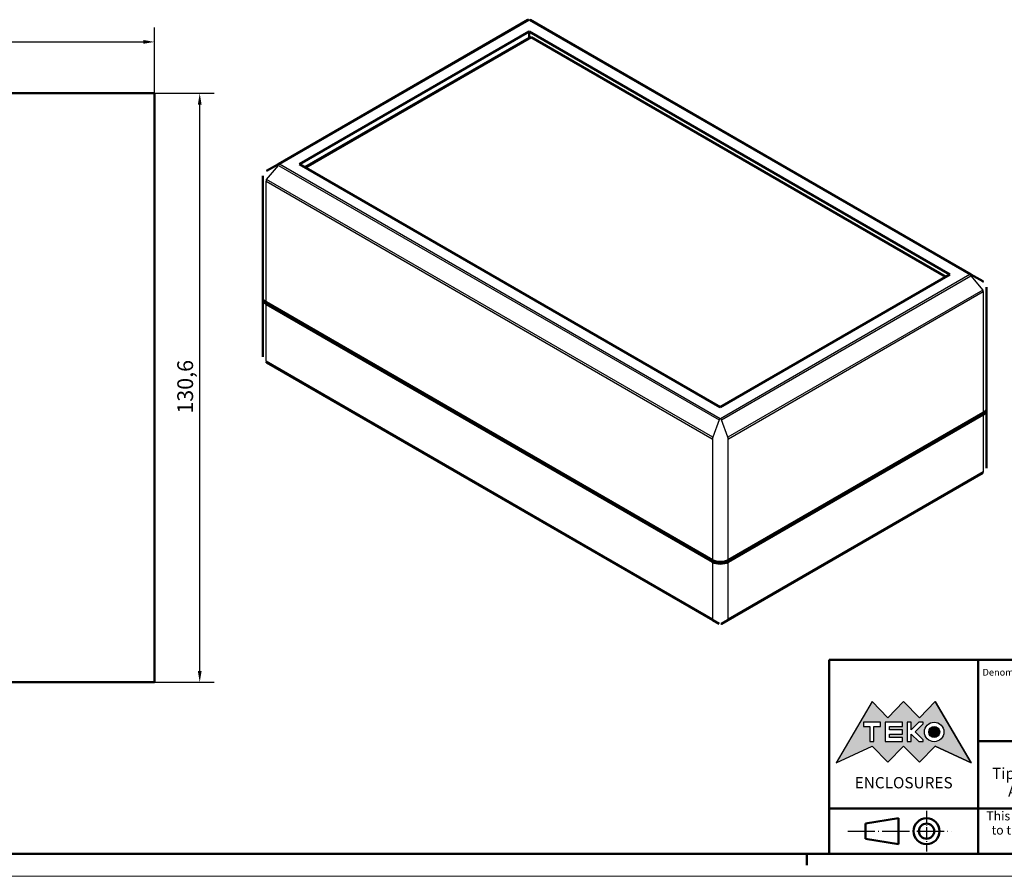
# Model space of a CAD drawing. Extents: x -76 to 594, y 0 to 420.
# Drawn here: x 209 to 428, y 0 to 190 of the extents above; entities that cross this region are included whole.
import ezdxf
from ezdxf.enums import TextEntityAlignment as Align

# ---------------------------------------------------------------- set-up
doc = ezdxf.new("R2010")
doc.units = 0
doc.linetypes.add('LONG_DASH_DOTTED', pattern=[0.3001, 0.2362, -0.0295, 0.0049, -0.0295])
doc.layers.get('0').update_dxf_attribs({"lineweight": 25})
for name, color, linetype, lineweight in [('Geometria schizzo(ISO)', 7, 'Continuous', 50), ('Linee di simmetria(ISO)', 250, 'LONG_DASH_DOTTED', 25), ('Quote(ISO)', 7, 'Continuous', 25), ('Simboli(ISO)', 7, 'Continuous', 25), ('Spigoli tangenti visibili(ISO)', 251, 'Continuous', 30), ('Spigoli visibili(ISO)', 7, 'Continuous', 50), ('Tratteggio', 3, 'Continuous', 9)]:
    doc.layers.add(name, color=color, linetype=linetype, lineweight=lineweight)
doc.styles.add('DEFAULT-ISO~0', font='ARIAL.TTF')
doc.styles.get("Standard").update_dxf_attribs({"font": 'ARIAL.TTF'})
doc.styles.add('Tabella-ISO', font='ARIAL.TTF')
doc.dimstyles.new('DEFAULT-ISO-Metodo 1b', dxfattribs={"dimtxt": 3.5, "dimasz": 2.5, "dimexe": 3.175, "dimexo": 0, "dimgap": 0.762, "dimtad": 1, "dimtoh": 1, "dimrnd": 1e-08, "dimtxsty": 'DEFAULT-ISO~0', "dimcen": 0.09, "dimdle": 10, "dimclrd": 2, "dimclre": 2, "dimclrt": 6, "dimazin": 2, "dimtfac": 0.714286, "dimtofl": 0, "dimtmove": 0, "dimatfit": 3, "dimfxl": 0, "dimtolj": 1, "dimlwd": 25, "dimlwe": 25, "dimarcsym": 0})

# ---------------------------------------------------------------- blocks, each defined once
blk = doc.blocks.new('Cartigli Cartiglio particolare')
at = {"layer": 'Tratteggio'}
h = blk.add_hatch(color=7, dxfattribs=at)
edge = h.paths.add_edge_path(flags=0)
edge.add_arc((-181.38, 32.01), 2.17, 0, 360)
h.paths.add_polyline_path([(-191.3, 33.23), (-188.43, 33.23), (-188.43, 34.14), (-192.24, 34.14), (-192.24, 29.87), (-188.43, 29.87), (-188.43, 30.79), (-191.3, 30.79), (-191.3, 31.55), (-188.43, 31.55), (-188.43, 32.47), (-191.3, 32.47)], flags=0)
h.paths.add_polyline_path([(-183.85, 33.77), (-183.85, 34.14), (-184.77, 34.14), (-186.47, 32.5), (-186.47, 34.14), (-187.38, 34.14), (-187.38, 29.86), (-186.47, 29.86), (-186.47, 31.5), (-184.77, 29.86), (-183.85, 29.86), (-183.85, 30.23), (-185.63, 32)], flags=0)
h.paths.add_polyline_path([(-195.64, 29.87), (-194.73, 29.87), (-194.73, 33.23), (-193.28, 33.23), (-193.28, 34.14), (-197.09, 34.14), (-197.09, 33.23), (-195.64, 33.23)], flags=0)
h.paths.add_polyline_path([(-184.66, 25.28), (-181.16, 28.83), (-173.2, 25.14), (-181.16, 38.74), (-184.66, 35.17), (-188.15, 38.74), (-191.64, 35.17), (-195.14, 38.74), (-203.1, 25.14), (-195.14, 28.83), (-191.64, 25.28), (-188.15, 28.83)])
h = blk.add_hatch(color=7, dxfattribs=at)
edge = h.paths.add_edge_path()
edge.add_arc((-181.38, 32.01), 1.22, 0, 360)
for p, q in [((-195.14, 38.74), (-203.1, 25.14)), ((-191.64, 35.17), (-195.14, 38.74)), ((-188.15, 38.74), (-191.64, 35.17)), ((-184.66, 35.17), (-188.15, 38.74)), ((-181.16, 38.74), (-184.66, 35.17)), ((-173.2, 25.14), (-181.16, 38.74)), ((-193.28, 34.14), (-197.09, 34.14)), ((-197.09, 34.14), (-197.09, 33.23)), ((-197.09, 33.23), (-195.64, 33.23)), ((-195.64, 33.23), (-195.64, 29.87)), ((-194.73, 29.87), (-194.73, 33.23)), ((-194.73, 33.23), (-193.28, 33.23)), ((-193.28, 33.23), (-193.28, 34.14)), ((-188.43, 34.14), (-192.24, 34.14)), ((-192.24, 34.14), (-192.24, 29.87)), ((-191.3, 33.23), (-188.43, 33.23)), ((-191.3, 32.47), (-191.3, 33.23)), ((-188.43, 33.23), (-188.43, 34.14)), ((-186.47, 34.14), (-187.38, 34.14)), ((-187.38, 34.14), (-187.38, 29.86)), ((-184.77, 34.14), (-186.47, 32.5)), ((-186.47, 32.5), (-186.47, 34.14)), ((-185.63, 32), (-183.85, 33.77)), ((-183.85, 34.14), (-184.77, 34.14)), ((-183.85, 33.77), (-183.85, 34.14)), ((-188.43, 32.47), (-191.3, 32.47)), ((-191.3, 30.79), (-191.3, 31.55)), ((-191.3, 31.55), (-188.43, 31.55)), ((-188.43, 30.79), (-191.3, 30.79)), ((-188.43, 31.55), (-188.43, 32.47)), ((-188.43, 29.87), (-188.43, 30.79)), ((-186.47, 29.86), (-186.47, 31.5)), ((-186.47, 31.5), (-184.77, 29.86)), ((-183.85, 30.23), (-185.63, 32)), ((-203.1, 25.14), (-195.14, 28.83)), ((-195.64, 29.87), (-194.73, 29.87)), ((-195.14, 28.83), (-191.64, 25.28)), ((-192.24, 29.87), (-188.43, 29.87)), ((-191.64, 25.28), (-188.15, 28.83)), ((-188.15, 28.83), (-184.66, 25.28)), ((-187.38, 29.86), (-186.47, 29.86)), ((-184.77, 29.86), (-183.85, 29.86)), ((-184.66, 25.28), (-181.16, 28.83)), ((-183.85, 29.86), (-183.85, 30.23)), ((-181.16, 28.83), (-173.2, 25.14))]:
    blk.add_line(p, q)
at = {"color": 7}
for p, q in [((-195.14, 38.74), (-203.1, 25.14)), ((-191.64, 35.17), (-195.14, 38.74)), ((-188.15, 38.74), (-191.64, 35.17)), ((-188.15, 38.74), (-184.66, 35.17)), ((-184.66, 35.17), (-181.16, 38.74)), ((-181.16, 38.74), (-173.2, 25.14)), ((-193.28, 34.14), (-197.09, 34.14)), ((-197.09, 34.14), (-197.09, 33.23)), ((-197.09, 33.23), (-195.64, 33.23)), ((-195.64, 33.23), (-195.64, 29.87)), ((-194.73, 29.87), (-194.73, 33.23)), ((-194.73, 33.23), (-193.28, 33.23)), ((-193.28, 33.23), (-193.28, 34.14)), ((-188.43, 34.14), (-192.24, 34.14)), ((-192.24, 34.14), (-192.24, 29.87)), ((-191.3, 33.23), (-188.43, 33.23)), ((-191.3, 32.47), (-191.3, 33.23)), ((-188.43, 33.23), (-188.43, 34.14)), ((-186.47, 34.14), (-187.38, 34.14)), ((-187.38, 34.14), (-187.38, 29.86)), ((-184.77, 34.14), (-186.47, 32.5)), ((-186.47, 32.5), (-186.47, 34.14)), ((-185.63, 32), (-183.85, 33.77)), ((-183.85, 34.14), (-184.77, 34.14)), ((-183.85, 33.77), (-183.85, 34.14)), ((-188.43, 32.47), (-191.3, 32.47)), ((-191.3, 31.55), (-188.43, 31.55)), ((-191.3, 30.79), (-191.3, 31.55)), ((-188.43, 30.79), (-191.3, 30.79)), ((-188.43, 31.55), (-188.43, 32.47)), ((-188.43, 29.87), (-188.43, 30.79)), ((-186.47, 29.86), (-186.47, 31.5)), ((-186.47, 31.5), (-184.77, 29.86)), ((-183.85, 30.23), (-185.63, 32)), ((-203.1, 25.14), (-195.14, 28.83)), ((-195.64, 29.87), (-194.73, 29.87)), ((-195.14, 28.83), (-191.64, 25.28)), ((-192.24, 29.87), (-188.43, 29.87)), ((-191.64, 25.28), (-188.15, 28.83)), ((-184.66, 25.28), (-188.15, 28.83)), ((-187.38, 29.86), (-186.47, 29.86)), ((-184.77, 29.86), (-183.85, 29.86)), ((-181.16, 28.83), (-184.66, 25.28)), ((-183.85, 29.86), (-183.85, 30.23)), ((-173.2, 25.14), (-181.16, 28.83))]:
    blk.add_line(p, q, dxfattribs=at)
for centre, radius in [((-181.38, 32.01), 2.17), ((-181.38, 32.01, 10), 1.22)]:
    blk.add_circle(centre, radius)
for radius in [2.17, 1.22]:
    blk.add_circle((-181.38, 32.01), radius, dxfattribs=at)
at = {"layer": 'Geometria schizzo(ISO)'}
for p, q in [((-204.65, 48), (-204.65, 5)), ((-4.65, 48), (-204.65, 48)), ((-171.65, 48), (-171.65, 30)), ((-57.65, 48), (-57.65, 5)), ((-4.65, 48), (-4.65, 5)), ((-171.65, 30), (-171.65, 5)), ((-4.65, 30), (-171.65, 30)), ((-31.15, 5), (-31.15, 30)), ((-204.65, 15), (-4.65, 15)), ((-196.65, 11.69), (-189.33, 12.88)), ((-196.65, 11.69), (-196.65, 8.31)), ((-189.33, 12.88), (-189.33, 7.12)), ((-196.65, 8.31), (-189.33, 7.12)), ((-204.65, 5), (-4.65, 5))]:
    blk.add_line(p, q, dxfattribs=at)
at = {"layer": 'Geometria schizzo(ISO)', "color": 4, "lineweight": 18}
blk.add_line((-0.15, 0), (0.35, 0), dxfattribs=at)
at = {"layer": 'Geometria schizzo(ISO)', "color": 131, "lineweight": 18}
blk.add_line((0.35, 0), (0.35, 0.5), dxfattribs=at)
at = {"layer": 'Geometria schizzo(ISO)'}
for radius in [2.88, 1.69]:
    blk.add_circle((-183.07, 10), radius, dxfattribs=at)
at = {"layer": 'Linee di simmetria(ISO)', "ltscale": 11.806988}
blk.add_line((-183.07, 14.5), (-183.07, 5.5), dxfattribs=at)
at = {"layer": 'Linee di simmetria(ISO)', "ltscale": 25.547039}
blk.add_line((-200.56, 10), (-177.56, 10), dxfattribs=at)
at = {"layer": 'Simboli(ISO)', "color": 1, "char_height": 1.5}
for s, insert, attachment_point in [('\\fArial|b0|i0;\\H1.5000;Denomination', (-170.65, 44.5), 7), ('\\fArial|b0|i0;\\H1.5000;Part. Number', (-56.65, 44.5), 7), ('\\fArial|b0|i0;\\H1.5000;Scale', (-30.15, 26.5), 7), ('\\fArial|b0|i0;\\H1.5000;Format design', (-17.9, 11.5), 8), ('\\fArial|b0|i0;\\H1.5000;Date', (-44.4, 11.5), 8)]:
    blk.add_mtext(s, dxfattribs=dict(at, insert=insert, attachment_point=attachment_point))
at = {"layer": 'Simboli(ISO)', "color": 7, "attachment_point": 2, "line_spacing_factor": 0.944221, "style": 'Tabella-ISO'}
for s, insert, char_height, width in [('Subject to technical modification without prior notice.\\PTipographical and other errors do not justify any claim for damages. \\PAll dimensions should be verified using an actual moulded part.', (-114.65, 28), 2.5, 110.6616), ('\\fArial|b0|i0;\\H2.0000;This document contains proprietary information of \\fArial|b1|i0;\\H2.0000;TEKO S.p.a.\\fArial|b0|i0;\\H2.0000; and is tendered subject to the conditions that the information be retained in confidence not be reproducer or copied and not be used or incorporated in any product.', (-114.65, 14.4), 2, 113.1843)]:
    blk.add_mtext(s, dxfattribs=dict(at, insert=insert, char_height=char_height, width=width))
at = {"layer": 'Simboli(ISO)', "color": 1, "insert": (-56.65, 26.5), "char_height": 1.5, "attachment_point": 7, "style": 'Tabella-ISO'}
blk.add_mtext('\\fArial|b0|i0;\\H1.5000;Rev. Index', dxfattribs=at)
at = {"layer": 'Simboli(ISO)', "color": 7, "insert": (-188.15, 22), "char_height": 2.5, "width": 25.7551, "attachment_point": 2, "style": 'Tabella-ISO'}
blk.add_mtext('\\fArial|b1|i0;\\H2.5000;ENCLOSURES', dxfattribs=at)
at = {"layer": 'Simboli(ISO)', "color": 7, "style": 'Tabella-ISO'}
for tag, height, p in [('DESCRIZIONE', 5, (-114.65, 36)), ('NUMERO_PARTE', 5, (-31.15, 36)), ('NUMERO_REVISIONE', 5, (-44.4, 20.5)), ('SCALA_GENERALE_VISTE', 5, (-17.9, 20.5)), ('DATA_CREAZIONE', 3.5, (-44.4, 8.5)), ('Dimensioni_foglio', 3.5, (-17.9, 8.5))]:
    blk.add_attdef(tag, text='', height=height, dxfattribs=at).set_placement(p, align=Align.MIDDLE_CENTER)
blk = doc.blocks.new('Bordi A2')
at = {"layer": 'Geometria schizzo(ISO)'}
for p, q in [((589, 5), (5, 5)), ((384, 5), (384, 2.5))]:
    blk.add_line(p, q, dxfattribs=at)
at = {"layer": 'Geometria schizzo(ISO)', "color": 4, "lineweight": 18}
blk.add_line((594, 0), (0, 0), dxfattribs=at)
blk = doc.blocks.new('*D121')
at = {"layer": 'Defpoints', "color": 0, "linetype": 'Continuous'}
for p in [(239.34, 185.01), (167.34, 43.01), (239.34, 43.01)]:
    blk.add_point(p, dxfattribs=at)
at = {"layer": 'Quote(ISO)', "color": 2, "linetype": 'Continuous', "lineweight": 25}
for p, q in [((167.34, 43.01), (167.34, 188.19)), ((239.34, 43.01), (239.34, 188.19)), ((169.84, 185.01), (236.84, 185.01))]:
    blk.add_line(p, q, dxfattribs=at)
at = {"layer": 'Quote(ISO)', "color": 2, "linetype": 'Continuous'}
for points in [[(169.84, 185.43), (169.84, 184.6), (167.34, 185.01)], [(236.84, 185.43), (236.84, 184.6), (239.34, 185.01)]]:
    blk.add_solid(points, dxfattribs=at)
at = {"layer": 'Quote(ISO)', "color": 6, "linetype": 'Continuous', "lineweight": 25, "insert": (200.87, 189.29), "char_height": 3.5, "attachment_point": 1, "style": 'DEFAULT-ISO~0'}
blk.add_mtext('\\A1;72', dxfattribs=at)
blk = doc.blocks.new('*D122')
at = {"layer": 'Defpoints', "color": 0, "linetype": 'Continuous'}
for p in [(239.34, 173.61), (249.34, 173.61), (239.34, 43.01)]:
    blk.add_point(p, dxfattribs=at)
at = {"layer": 'Quote(ISO)', "color": 2, "linetype": 'Continuous', "lineweight": 25}
for p, q in [((239.34, 173.61), (252.52, 173.61)), ((249.34, 45.51), (249.34, 171.11)), ((239.34, 43.01), (252.52, 43.01))]:
    blk.add_line(p, q, dxfattribs=at)
at = {"layer": 'Quote(ISO)', "color": 2, "linetype": 'Continuous'}
for points in [[(248.93, 171.11), (249.76, 171.11), (249.34, 173.61)], [(248.93, 45.51), (249.76, 45.51), (249.34, 43.01)]]:
    blk.add_solid(points, dxfattribs=at)
at = {"layer": 'Quote(ISO)', "color": 6, "linetype": 'Continuous', "lineweight": 25, "insert": (244.37, 102.57), "char_height": 3.5, "attachment_point": 1, "rotation": 90, "style": 'DEFAULT-ISO~0'}
blk.add_mtext('\\A1;130,6', dxfattribs=at)

msp = doc.modelspace()

# ---------------------------------------------------------------- linework, layer by layer
at = {"layer": 'Spigoli tangenti visibili(ISO)'}
for p, q in [((267.059, 157.915), (322.387, 189.859)), ((322.415, 189.859), (420.17, 133.42)), ((264.192, 154.48), (266.809, 157.635)), ((266.809, 157.635), (364.563, 101.196)), ((364.813, 101.46), (267.059, 157.899)), ((264.065, 127.288), (264.065, 154.145)), ((264.089, 154.131), (363.036, 97.004)), ((363.139, 97.353), (264.192, 154.48)), ((420.17, 133.404), (364.842, 101.46)), ((365.092, 101.196), (420.42, 133.14)), ((420.42, 133.14), (423.036, 129.985)), ((423.036, 129.985), (366.516, 97.353)), ((366.619, 97.004), (423.14, 129.636)), ((423.164, 129.65), (423.164, 102.793)), ((264.065, 114.189), (264.065, 126.88)), ((363.06, 57.035), (264.065, 114.189)), ((364.563, 101.196), (363.139, 97.353)), ((366.516, 97.353), (365.092, 101.196)), ((423.164, 102.385), (423.164, 89.694)), ((363.06, 96.99), (363.06, 70.133)), ((366.595, 70.133), (366.595, 96.99)), ((423.164, 89.694), (366.595, 57.035)), ((363.06, 69.725), (363.06, 57.035)), ((366.595, 57.035), (366.595, 69.725))]:
    msp.add_line(p, q, dxfattribs=at)
at = {"layer": 'Spigoli tangenti visibili(ISO)', "flags": 128}
for points in [[(322.387, 189.859), (322.388, 189.859)], [(266.809, 157.94), (266.795, 157.931)], [(267.059, 157.899), (267.058, 157.899)], [(263.333, 155.161), (263.334, 155.114)], [(264.165, 154.497), (264.064, 154.563)], [(264.065, 154.145), (264.066, 154.144)], [(264.192, 154.48), (264.191, 154.481)], [(420.17, 133.42), (420.171, 133.42)], [(420.42, 133.14), (420.434, 133.154)], [(423.064, 131.918), (423.165, 131.854)], [(423.064, 130.002), (423.063, 130.001)], [(423.14, 129.636), (423.141, 129.637)], [(423.164, 129.65), (423.22, 129.683)], [(264.051, 114.198), (263.995, 114.231)], [(364.563, 101.196), (364.583, 101.191)], [(364.842, 101.46), (364.841, 101.46)], [(363.036, 97.004), (363.037, 97.004)], [(363.06, 96.99), (363.179, 96.924)], [(363.168, 97.337), (363.167, 97.338)], [(366.487, 97.337), (366.374, 97.28)], [(366.516, 97.353), (366.515, 97.352)], [(366.595, 96.99), (366.596, 96.991)], [(423.896, 90.709), (423.895, 90.662)], [(363.175, 56.799), (363.287, 56.738)], [(366.581, 57.026), (366.462, 56.962)], [(365.096, 55.999), (365.077, 55.989)]]:
    msp.add_lwpolyline(points, dxfattribs=at)
at = {"layer": 'Spigoli tangenti visibili(ISO)'}
for centre, major_axis, ratio, start_param, end_param in [((322.387, 189.45), (-0.25, 0.433), 0.5773503, 5.4977871, 6.2831853), ((322.415, 189.45), (0.25, 0.433), 0.5773503, 0, 0.7853982), ((267.059, 157.507), (-0.25, 0.433), 0.5773503, 5.4977871, 6.2831853), ((267.059, 157.49), (-0.25, -0.433), 0.5773503, 3.9269908, 4.712389), ((264.418, 155.982), (-0.256, 0.43), 0.5681146, 6.2729167, 6.2831853), ((264.418, 154.349), (0.244, 0.436), 0.5864405, 1.5602758, 2.3481318), ((264.442, 154.335), (-0.25, -0.433), 0.5773503, 4.712389, 5.4977871), ((420.17, 133.012), (0.25, 0.433), 0.5773503, 0, 0.7853982), ((420.17, 132.995), (-0.25, 0.433), 0.5773503, 4.712389, 5.4977871), ((422.81, 131.487), (0.256, 0.43), 0.5681146, 0, 0.0102686), ((422.786, 129.841), (-0.25, 0.433), 0.5773503, 3.9269908, 4.712389), ((422.81, 129.854), (0.244, -0.436), 0.5864405, 0.7934608, 1.5813169), ((264.407, 114.4), (-0.25, -0.433), 0.5866654, 5.4977543, 6.2831853), ((265.833, 113.577), (-2.498, 1.166), 0.0949824, 0.8216258, 0.8297261), ((264.418, 114.393), (-0.25, -0.433), 0.5773503, 5.4977871, 6.2831853), ((364.813, 101.052), (-0.25, -0.433), 0.5773503, 3.9269908, 4.712389), ((364.842, 101.052), (-0.25, 0.433), 0.5773503, 4.712389, 5.4977871), ((363.389, 97.208), (0.25, 0.433), 0.5773503, 1.5707963, 2.3561945), ((363.413, 97.194), (-0.256, -0.43), 0.5681146, 4.7177418, 5.5055979), ((366.242, 97.194), (-0.256, 0.43), 0.5681146, 3.9191801, 4.7070361), ((366.266, 97.208), (0.25, -0.433), 0.5773503, 0.7853982, 1.5707963), ((422.81, 89.898), (0.25, -0.433), 0.5773503, 0, 0.7853982), ((422.822, 89.905), (0.25, -0.433), 0.5866654, 0, 0.785431), ((421.396, 89.082), (-2.498, -1.166), 0.0949824, 2.3118665, 2.3199669), ((363.413, 57.239), (-0.25, -0.433), 0.5773503, 5.4977871, 6.2831853), ((364.828, 56.422), (-2.498, 1.166), 0.0949824, 0.8297261, 0.8378264), ((363.425, 57.232), (-0.25, -0.433), 0.5679594, 5.4977543, 6.2831853), ((366.23, 57.232), (0.25, -0.433), 0.5679594, 0, 0.785431), ((366.242, 57.239), (0.25, -0.433), 0.5773503, 0, 0.7853982), ((364.828, 56.422), (-2.498, -1.166), 0.0949824, 2.3037662, 2.3118665)]:
    msp.add_ellipse(centre, major_axis=major_axis, ratio=ratio, start_param=start_param, end_param=end_param, dxfattribs=at)
at = {"layer": 'Spigoli visibili(ISO)'}
for p, q in [((322.137, 189.883), (266.809, 157.94)), ((420.42, 133.445), (322.665, 189.883)), ((271.489, 157.907), (322.401, 187.301)), ((322.401, 185.913), (272.692, 157.213)), ((322.896, 186.035), (272.833, 157.131)), ((322.401, 187.301), (415.739, 133.412)), ((322.401, 187.301), (322.401, 185.913)), ((322.543, 185.831), (322.401, 185.913)), ((414.891, 132.922), (322.896, 186.035)), ((167.342, 173.613), (239.342, 173.613)), ((239.342, 173.613), (239.342, 43.013)), ((266.809, 157.94), (264.192, 156.429)), ((364.828, 104.018), (271.489, 157.907)), ((263.333, 155.161), (263.333, 128.309)), ((415.739, 133.412), (364.828, 104.018)), ((423.036, 131.934), (420.42, 133.445)), ((423.896, 130.666), (423.896, 103.814)), ((263.333, 115.204), (263.333, 127.901)), ((264.065, 127.288), (363.06, 70.133)), ((363.06, 69.725), (264.065, 126.88)), ((264.168, 113.96), (264.157, 113.967)), ((264.168, 113.96), (363.163, 56.806)), ((366.595, 70.133), (423.164, 102.793)), ((423.896, 90.709), (423.896, 103.406)), ((423.164, 102.385), (366.595, 69.725)), ((366.492, 56.806), (423.06, 89.465)), ((423.072, 89.472), (423.06, 89.465)), ((363.175, 56.799), (363.163, 56.806)), ((363.175, 56.799), (364.56, 55.999)), ((365.096, 55.999), (366.48, 56.799)), ((366.492, 56.806), (366.48, 56.799)), ((239.342, 43.013), (167.342, 43.013))]:
    msp.add_line(p, q, dxfattribs=at)
at = {"layer": 'Spigoli visibili(ISO)', "flags": 128}
for points in [[(322.137, 189.883), (322.265, 189.936)], [(263.333, 155.161), (263.348, 155.35)], [(264.165, 156.413), (264.166, 156.414)], [(423.036, 131.934), (423.038, 131.934)], [(423.066, 131.917), (423.242, 131.802)], [(264.157, 113.967), (263.983, 114.079)], [(423.896, 90.709), (423.881, 90.521)], [(365.096, 55.999), (364.966, 55.946)]]:
    msp.add_lwpolyline(points, dxfattribs=at)
at = {"layer": 'Spigoli visibili(ISO)'}
for centre, major_axis, ratio, start_param, end_param in [((264.789, 153.948), (1.007, 2.671), 0.7460949, 0.7384314, 0.7523325), ((422.44, 129.454), (1.007, -2.671), 0.7461223, 2.3893092, 2.4032122), ((265.833, 127.901), (-2.5, 0), 0.5773503, 6.1412883, 7.0685835), ((265.833, 128.309), (-2.5, 0), 0.5773503, 0, 0.7853982), ((421.396, 103.814), (2.5, 0), 0.5773503, 5.4977871, 6.2831853), ((421.396, 103.406), (2.5, 0), 0.5773503, 5.4977871, 6.4250824), ((364.828, 71.154), (2.5, 0), 0.5773503, 3.9269908, 5.4977871), ((364.828, 70.746), (-2.5, 0), 0.5773503, 0.7853982, 2.3561945)]:
    msp.add_ellipse(centre, major_axis=major_axis, ratio=ratio, start_param=start_param, end_param=end_param, dxfattribs=at)

# ---------------------------------------------------------------- block references
msp.add_blockref('Bordi A2', (0, 0))
msp.add_blockref('Cartigli Cartiglio particolare', (593.65, 0)).add_auto_attribs({'Dimensioni_foglio': 'A2', 'DATA_CREAZIONE': '06/10/2005', 'NUMERO_PARTE': '980-B', 'DESCRIZIONE': 'Assembly 980-B'})

# ---------------------------------------------------------------- dimensions: what is measured, and where the dimension line sits
at = {"layer": 'Quote(ISO)', "color": 2, "linetype": 'Continuous', "lineweight": 25}
dim = msp.add_linear_dim(base=(239.342, 185.013), p1=(167.342, 43.013), p2=(239.342, 43.013), dimstyle='DEFAULT-ISO-Metodo 1b', override={"dimtoh": 0, "dimdec": 2, "dimtp": 0, "dimtm": 0, "dimtdec": 2}, dxfattribs=at)
dim.commit()
dim.dimension.update_dxf_attribs({"geometry": '*D121', "text_midpoint": (203.342, 185.013), "dimtype": 160})
dim = msp.add_linear_dim(base=(249.342, 173.613), p1=(239.342, 43.013), p2=(239.342, 173.613), angle=90, dimstyle='DEFAULT-ISO-Metodo 1b', override={"dimtoh": 0, "dimdec": 2, "dimtp": 0, "dimtm": 0, "dimtdec": 2, "dimtmove": 1}, dxfattribs=at)
dim.commit()
dim.dimension.update_dxf_attribs({"geometry": '*D122', "text_midpoint": (249.342, 108.313), "dimtype": 160})

doc.saveas('drawing.dxf')
